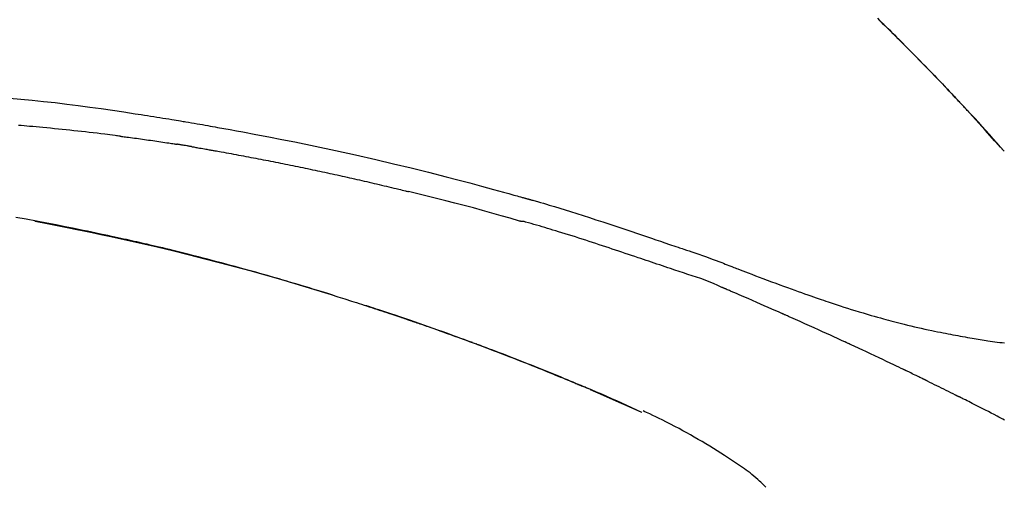
# Model space of a CAD drawing. Extents: x 28111 to 54233, y -10810 to -2410.
# Drawn here: x 39081 to 39147, y -7886 to -7854 of the extents above; entities that cross this region are included whole.
import ezdxf

# ---------------------------------------------------------------- set-up
doc = ezdxf.new("R2010")
doc.units = 0
doc.header["$LTSCALE"] = 50
doc.header["$MEASUREMENT"] = 0
doc.layers.get('0').update_dxf_attribs({"linetype": 'CONTINUOUS'})
doc.layers.add('150-機器', color=8, linetype='CONTINUOUS')
doc.layers.add('166-寸法B', color=11, linetype='CONTINUOUS')
doc.styles.add('KH001', font='txt')
doc.dimstyles.new('KH1xx030', dxfattribs={"dimscale": 30, "dimtxt": 2, "dimasz": 0.6, "dimexe": 0.3, "dimexo": 1.2, "dimgap": 0.5, "dimtad": 3, "dimdec": 1, "dimdsep": 46, "dimlunit": 6, "dimtxsty": 'KH001', "dimblk": 'DOT', "dimcen": 1, "dimdle": 1, "dimclrd": 256, "dimclre": 256, "dimclrt": 256, "dimadec": 0, "dimazin": 0, "dimtfac": 1, "dimtdec": 1, "dimtix": 1, "dimtmove": 2, "dimatfit": 3, "dimldrblk": 'CLOSEDBLANK', "dimfxl": 1, "dimtolj": 1, "dimtzin": 0, "dimlwd": -1, "dimlwe": -1, "dimarcsym": 0})

# ---------------------------------------------------------------- blocks, each defined once
blk = doc.blocks.new('_Dot')
at = {"color": 0, "linetype": 'ByBlock', "lineweight": -2}
blk.add_line((-0.5, 0), (-1, 0), dxfattribs=at)
at = {"color": 0, "linetype": 'ByBlock', "const_width": 0.5}
blk.add_lwpolyline([(-0.25, 0, 1), (0.25, 0, 1)], format="xyb", close=True, dxfattribs=at)
blk = doc.blocks.new('*D195')
at = {"layer": '166-寸法B', "transparency": 16777216}
for p, q in [((38595.752, -8033.823), (38595.752, -7651.628)), ((39245.752, -8033.823), (39245.752, -7651.628)), ((38613.752, -7660.628), (39227.752, -7660.628))]:
    blk.add_line(p, q, dxfattribs=at)
at = {"layer": '166-寸法B', "transparency": 16777216, "xscale": 18, "yscale": 18, "zscale": 18, "rotation": 180}
blk.add_blockref('_Dot', (38595.752, -7660.628), dxfattribs=at)
at = {"layer": '166-寸法B', "transparency": 16777216, "xscale": 18, "yscale": 18, "zscale": 18}
blk.add_blockref('_Dot', (39245.752, -7660.628), dxfattribs=at)
at = {"layer": '166-寸法B', "transparency": 16777216, "insert": (38920.752, -7615.628), "char_height": 60, "attachment_point": 5, "style": 'KH001'}
blk.add_mtext('\\A1;650', dxfattribs=at)
blk = doc.blocks.new('_ClosedBlank')
at = {"color": 0, "linetype": 'ByBlock', "lineweight": -2}
for p, q in [((-1, 0.1667), (0, 0)), ((-1, 0.1667), (-1, -0.1667)), ((0, 0), (-1, -0.1667))]:
    blk.add_line(p, q, dxfattribs=at)
blk = doc.blocks.new('*D197')
at = {"layer": '166-寸法B', "transparency": 16777216}
for p, q in [((38595.752, -8033.823), (38595.752, -7786.628)), ((39242.752, -8033.823), (39242.752, -7786.628)), ((39224.752, -7795.628), (38613.752, -7795.628))]:
    blk.add_line(p, q, dxfattribs=at)
at = {"layer": '166-寸法B', "transparency": 16777216, "xscale": 18, "yscale": 18, "zscale": 18, "rotation": 180}
blk.add_blockref('_Dot', (38595.752, -7795.628), dxfattribs=at)
at = {"layer": '166-寸法B', "transparency": 16777216, "xscale": 18, "yscale": 18, "zscale": 18}
blk.add_blockref('_Dot', (39242.752, -7795.628), dxfattribs=at)
at = {"layer": '166-寸法B', "transparency": 16777216, "insert": (38919.252, -7750.628), "char_height": 60, "attachment_point": 5, "style": 'KH001'}
blk.add_mtext('\\A1;647', dxfattribs=at)

msp = doc.modelspace()

# ---------------------------------------------------------------- linework, layer by layer
at = {"layer": '150-機器', "color": 13, "linetype": 'Continuous'}
for p, q in [((39146.772, -7863.032), (39146.769, -7863.028)), ((39122.528, -7880.505), (39122.523, -7880.503))]:
    msp.add_line(p, q, dxfattribs=at)
for points in [[(39138.29, -7854.137), (39138.443, -7854.286), (39138.622, -7854.461), (39138.8, -7854.636), (39138.978, -7854.811), (39139.156, -7854.987), (39139.358, -7855.187), (39139.56, -7855.388), (39139.762, -7855.589), (39139.963, -7855.79), (39140.163, -7855.991), (39140.363, -7856.193), (39140.563, -7856.395), (39140.762, -7856.597), (39140.946, -7856.784), (39141.13, -7856.971), (39141.313, -7857.159), (39141.497, -7857.347), (39141.65, -7857.504), (39141.803, -7857.662), (39141.956, -7857.82), (39142.109, -7857.978), (39142.242, -7858.117), (39142.375, -7858.255), (39142.508, -7858.394), (39142.641, -7858.533), (39142.754, -7858.652), (39142.868, -7858.771), (39142.981, -7858.89), (39143.094, -7859.009), (39143.188, -7859.108), (39143.282, -7859.207), (39143.376, -7859.307), (39143.47, -7859.406), (39143.526, -7859.465), (39143.582, -7859.525), (39143.638, -7859.585), (39143.694, -7859.644), (39143.719, -7859.671), (39143.744, -7859.697), (39143.768, -7859.724), (39143.793, -7859.75)], [(39143.801, -7859.759), (39143.731, -7859.684), (39143.66, -7859.609), (39143.59, -7859.534), (39143.52, -7859.459), (39143.38, -7859.311), (39143.241, -7859.163), (39143.101, -7859.015), (39142.961, -7858.867), (39142.753, -7858.648), (39142.544, -7858.429), (39142.334, -7858.212), (39142.124, -7857.994), (39141.918, -7857.781), (39141.712, -7857.568), (39141.506, -7857.356), (39141.299, -7857.143), (39141.096, -7856.936), (39140.892, -7856.729), (39140.689, -7856.522), (39140.485, -7856.315), (39140.285, -7856.114), (39140.084, -7855.912), (39139.883, -7855.711), (39139.682, -7855.51), (39139.517, -7855.345), (39139.351, -7855.18), (39139.185, -7855.016), (39139.019, -7854.852), (39138.92, -7854.754), (39138.821, -7854.657), (39138.721, -7854.56), (39138.622, -7854.462), (39138.589, -7854.43), (39138.556, -7854.398), (39138.523, -7854.366), (39138.49, -7854.333)], [(39080.202, -7859.48), (39080.957, -7859.55), (39081.712, -7859.624), (39082.467, -7859.701), (39083.245, -7859.787), (39084.022, -7859.879), (39084.798, -7859.977), (39085.574, -7860.081), (39086.33, -7860.188), (39087.085, -7860.298), (39087.84, -7860.411), (39088.595, -7860.525), (39088.804, -7860.557), (39089.013, -7860.589), (39089.222, -7860.62), (39089.431, -7860.652), (39089.64, -7860.685), (39089.849, -7860.718), (39090.059, -7860.751), (39090.268, -7860.784), (39090.468, -7860.816), (39090.668, -7860.848), (39090.869, -7860.881), (39091.069, -7860.914), (39091.213, -7860.938), (39091.356, -7860.962), (39091.5, -7860.986), (39091.643, -7861.01), (39091.73, -7861.024), (39091.817, -7861.039), (39091.904, -7861.054), (39091.991, -7861.069), (39092.181, -7861.101), (39092.372, -7861.133), (39092.563, -7861.166), (39092.753, -7861.198), (39092.931, -7861.229), (39093.108, -7861.26), (39093.285, -7861.291), (39093.463, -7861.323), (39093.627, -7861.352), (39093.791, -7861.382), (39093.956, -7861.412), (39094.12, -7861.441)], [(39144.359, -7860.357), (39144.312, -7860.306), (39144.264, -7860.255), (39144.217, -7860.204), (39144.17, -7860.152), (39144.122, -7860.101), (39144.075, -7860.05), (39144.027, -7859.999), (39143.979, -7859.948), (39143.932, -7859.897), (39143.884, -7859.846), (39143.836, -7859.796), (39143.788, -7859.745)], [(39146.772, -7863.032), (39146.527, -7862.755), (39146.283, -7862.478), (39146.038, -7862.202), (39145.793, -7861.925), (39145.548, -7861.65), (39145.302, -7861.374), (39145.054, -7861.1), (39144.805, -7860.828), (39144.554, -7860.557), (39144.301, -7860.287), (39144.047, -7860.018), (39143.793, -7859.75)], [(39143.793, -7859.75), (39143.795, -7859.752), (39143.797, -7859.754), (39143.799, -7859.756), (39143.801, -7859.759)], [(39146.769, -7863.028), (39146.14, -7862.332), (39145.512, -7861.637), (39144.884, -7860.941), (39144.256, -7860.246)], [(39087.606, -7862.03), (39087.519, -7862.019), (39087.433, -7862.009), (39087.347, -7861.998), (39087.261, -7861.987), (39087.088, -7861.965), (39086.916, -7861.943), (39086.743, -7861.921), (39086.571, -7861.899), (39086.312, -7861.868), (39086.053, -7861.837), (39085.794, -7861.807), (39085.535, -7861.777), (39085.276, -7861.748), (39085.017, -7861.719), (39084.758, -7861.69), (39084.499, -7861.662), (39084.24, -7861.634), (39083.981, -7861.607), (39083.722, -7861.58), (39083.463, -7861.554), (39083.204, -7861.528), (39082.945, -7861.502), (39082.686, -7861.477), (39082.427, -7861.453), (39082.204, -7861.432), (39081.982, -7861.411), (39081.76, -7861.391), (39081.537, -7861.372), (39081.352, -7861.355), (39081.166, -7861.339), (39080.98, -7861.323), (39080.795, -7861.308)], [(39094.113, -7861.442), (39094.536, -7861.518), (39094.959, -7861.594), (39095.382, -7861.67), (39095.804, -7861.747), (39096.68, -7861.909), (39097.555, -7862.075), (39098.429, -7862.245), (39099.303, -7862.419), (39100.659, -7862.698), (39102.012, -7862.987), (39103.364, -7863.286), (39104.713, -7863.594), (39105.894, -7863.872), (39107.073, -7864.156), (39108.25, -7864.447), (39109.425, -7864.746), (39110.216, -7864.952), (39111.006, -7865.161), (39111.795, -7865.372), (39112.583, -7865.586), (39112.928, -7865.68), (39113.272, -7865.775), (39113.616, -7865.87), (39113.961, -7865.965), (39114.072, -7865.996), (39114.183, -7866.027), (39114.294, -7866.058), (39114.405, -7866.089), (39114.461, -7866.105), (39114.517, -7866.12), (39114.573, -7866.136), (39114.629, -7866.152), (39114.655, -7866.159), (39114.681, -7866.166), (39114.707, -7866.174), (39114.733, -7866.181), (39114.744, -7866.184), (39114.755, -7866.187), (39114.766, -7866.19), (39114.776, -7866.193), (39114.78, -7866.194), (39114.783, -7866.195), (39114.787, -7866.196), (39114.79, -7866.197), (39114.792, -7866.198), (39114.794, -7866.198), (39114.795, -7866.198), (39114.797, -7866.199), (39114.801, -7866.2), (39114.804, -7866.201), (39114.808, -7866.202), (39114.812, -7866.203), (39114.837, -7866.21), (39114.861, -7866.217), (39114.886, -7866.224), (39114.91, -7866.231), (39114.941, -7866.239), (39114.971, -7866.247), (39115.002, -7866.256), (39115.032, -7866.264), (39115.063, -7866.273), (39115.094, -7866.282), (39115.125, -7866.29), (39115.156, -7866.299), (39115.165, -7866.302), (39115.174, -7866.304), (39115.183, -7866.307), (39115.193, -7866.309), (39115.194, -7866.31), (39115.195, -7866.31), (39115.196, -7866.31), (39115.197, -7866.311), (39115.199, -7866.311), (39115.2, -7866.311), (39115.201, -7866.312), (39115.202, -7866.312), (39115.203, -7866.312), (39115.204, -7866.313), (39115.205, -7866.313), (39115.206, -7866.313), (39115.207, -7866.314), (39115.208, -7866.314), (39115.21, -7866.314), (39115.211, -7866.314), (39115.212, -7866.315), (39115.213, -7866.315), (39115.214, -7866.315), (39115.215, -7866.316), (39115.216, -7866.316), (39115.217, -7866.316), (39115.218, -7866.317), (39115.219, -7866.317), (39115.298, -7866.339), (39115.377, -7866.361), (39115.456, -7866.383), (39115.535, -7866.406), (39115.734, -7866.463), (39115.933, -7866.52), (39116.131, -7866.578), (39116.33, -7866.637), (39116.683, -7866.742), (39117.035, -7866.848), (39117.388, -7866.956), (39117.739, -7867.065), (39118.169, -7867.2), (39118.598, -7867.337), (39119.026, -7867.475), (39119.454, -7867.614), (39119.922, -7867.768), (39120.39, -7867.922), (39120.858, -7868.078), (39121.325, -7868.235), (39121.784, -7868.39), (39122.243, -7868.545), (39122.703, -7868.701), (39123.162, -7868.856), (39123.464, -7868.958), (39123.765, -7869.06), (39124.067, -7869.162), (39124.369, -7869.264), (39124.514, -7869.313), (39124.66, -7869.362), (39124.805, -7869.411), (39124.95, -7869.461)], [(39087.606, -7862.03), (39087.651, -7862.036), (39087.696, -7862.042), (39087.741, -7862.048), (39087.787, -7862.054), (39087.877, -7862.066), (39087.968, -7862.077), (39088.058, -7862.089), (39088.149, -7862.101), (39088.285, -7862.119), (39088.421, -7862.137), (39088.556, -7862.155), (39088.692, -7862.174), (39088.828, -7862.193), (39088.964, -7862.211), (39089.099, -7862.23), (39089.235, -7862.249), (39089.371, -7862.268), (39089.507, -7862.287), (39089.642, -7862.307), (39089.778, -7862.326), (39089.914, -7862.346), (39090.049, -7862.365), (39090.185, -7862.385), (39090.321, -7862.405), (39090.456, -7862.425), (39090.592, -7862.445), (39090.727, -7862.466), (39090.863, -7862.486), (39090.953, -7862.5), (39091.044, -7862.514), (39091.134, -7862.528), (39091.225, -7862.542), (39091.27, -7862.549), (39091.315, -7862.556), (39091.36, -7862.563), (39091.405, -7862.57)], [(39092.382, -7862.729), (39092.355, -7862.724), (39092.328, -7862.72), (39092.301, -7862.715), (39092.274, -7862.711), (39092.22, -7862.701), (39092.165, -7862.692), (39092.111, -7862.683), (39092.057, -7862.674), (39091.976, -7862.661), (39091.894, -7862.647), (39091.813, -7862.634), (39091.731, -7862.621), (39091.677, -7862.612), (39091.623, -7862.604), (39091.568, -7862.595), (39091.514, -7862.587), (39091.487, -7862.583), (39091.46, -7862.578), (39091.432, -7862.574), (39091.405, -7862.57)], [(39092.383, -7862.729), (39092.418, -7862.735), (39092.453, -7862.741), (39092.488, -7862.747), (39092.523, -7862.753), (39092.595, -7862.765), (39092.667, -7862.777), (39092.739, -7862.79), (39092.81, -7862.802), (39092.921, -7862.821), (39093.032, -7862.841), (39093.142, -7862.86), (39093.253, -7862.88), (39093.328, -7862.894), (39093.404, -7862.907), (39093.479, -7862.921), (39093.555, -7862.935), (39093.594, -7862.942), (39093.632, -7862.949), (39093.671, -7862.956), (39093.71, -7862.963)], [(39093.71, -7862.963), (39093.765, -7862.972), (39093.82, -7862.982), (39093.875, -7862.992), (39093.93, -7863.002), (39094.04, -7863.021), (39094.15, -7863.04), (39094.261, -7863.06), (39094.371, -7863.079), (39094.536, -7863.109), (39094.701, -7863.139), (39094.866, -7863.169), (39095.032, -7863.199), (39095.197, -7863.229), (39095.362, -7863.26), (39095.527, -7863.29), (39095.692, -7863.321), (39095.857, -7863.351), (39096.023, -7863.382), (39096.188, -7863.413), (39096.353, -7863.445), (39096.518, -7863.476), (39096.683, -7863.507), (39096.848, -7863.539), (39097.014, -7863.571), (39097.179, -7863.603), (39097.344, -7863.635), (39097.509, -7863.667), (39097.674, -7863.699), (39097.839, -7863.732), (39098.004, -7863.764), (39098.169, -7863.797), (39098.335, -7863.83), (39098.5, -7863.863), (39098.665, -7863.896), (39098.83, -7863.93), (39098.995, -7863.963), (39099.16, -7863.997), (39099.325, -7864.031), (39099.49, -7864.064), (39099.655, -7864.099), (39099.82, -7864.133), (39099.985, -7864.167), (39100.15, -7864.202), (39100.315, -7864.236), (39100.48, -7864.271), (39100.646, -7864.306), (39100.811, -7864.341), (39100.976, -7864.376), (39101.141, -7864.411), (39101.306, -7864.447), (39101.471, -7864.482), (39101.636, -7864.518), (39101.801, -7864.554), (39101.966, -7864.59), (39102.131, -7864.626), (39102.296, -7864.663), (39102.461, -7864.699), (39102.626, -7864.736), (39102.79, -7864.772), (39102.955, -7864.809), (39103.12, -7864.846), (39103.285, -7864.883), (39103.45, -7864.921), (39103.615, -7864.958), (39103.78, -7864.996), (39103.945, -7865.034), (39104.11, -7865.071), (39104.275, -7865.109), (39104.44, -7865.148), (39104.605, -7865.186), (39104.77, -7865.224), (39104.934, -7865.263), (39105.099, -7865.302), (39105.264, -7865.341), (39105.429, -7865.38), (39105.594, -7865.419), (39105.759, -7865.458), (39105.924, -7865.497), (39106.088, -7865.537), (39106.253, -7865.577), (39106.363, -7865.604), (39106.473, -7865.63), (39106.583, -7865.657), (39106.692, -7865.684), (39106.747, -7865.697), (39106.802, -7865.711), (39106.857, -7865.724), (39106.912, -7865.738)], [(39114.367, -7867.712), (39114.363, -7867.711), (39114.36, -7867.711), (39114.357, -7867.71), (39114.354, -7867.709), (39114.351, -7867.709), (39114.348, -7867.708), (39114.345, -7867.707), (39114.342, -7867.706), (39114.339, -7867.705), (39114.336, -7867.705), (39114.333, -7867.704), (39114.33, -7867.703), (39113.716, -7867.524), (39113.1, -7867.348), (39112.485, -7867.174), (39111.868, -7867.001), (39111.252, -7866.832), (39110.634, -7866.666), (39110.015, -7866.504), (39109.395, -7866.346), (39108.775, -7866.191), (39108.155, -7866.039), (39107.534, -7865.888), (39106.912, -7865.738)], [(39101.847, -7872.666), (39101.78, -7872.646), (39101.713, -7872.625), (39101.646, -7872.604), (39101.58, -7872.584), (39101.429, -7872.537), (39101.279, -7872.491), (39101.129, -7872.445), (39100.978, -7872.398), (39100.742, -7872.326), (39100.506, -7872.254), (39100.269, -7872.183), (39100.033, -7872.111), (39099.778, -7872.035), (39099.524, -7871.959), (39099.269, -7871.883), (39099.014, -7871.807), (39098.757, -7871.732), (39098.5, -7871.656), (39098.242, -7871.581), (39097.985, -7871.506), (39097.725, -7871.431), (39097.465, -7871.357), (39097.205, -7871.282), (39096.945, -7871.208), (39096.682, -7871.134), (39096.419, -7871.061), (39096.156, -7870.987), (39095.894, -7870.914), (39095.595, -7870.832), (39095.296, -7870.75), (39094.997, -7870.669), (39094.697, -7870.588), (39094.388, -7870.505), (39094.078, -7870.423), (39093.768, -7870.341), (39093.458, -7870.26), (39093.151, -7870.181), (39092.843, -7870.101), (39092.536, -7870.023), (39092.228, -7869.945), (39091.956, -7869.876), (39091.685, -7869.809), (39091.413, -7869.741), (39091.141, -7869.675), (39090.91, -7869.618), (39090.68, -7869.563), (39090.449, -7869.507), (39090.218, -7869.453), (39090.016, -7869.405), (39089.813, -7869.357), (39089.611, -7869.31), (39089.409, -7869.263), (39089.236, -7869.223), (39089.063, -7869.184), (39088.89, -7869.144), (39088.717, -7869.105), (39088.543, -7869.066), (39088.368, -7869.027), (39088.194, -7868.988), (39088.02, -7868.949), (39087.829, -7868.907), (39087.638, -7868.865), (39087.446, -7868.824), (39087.255, -7868.782), (39087.014, -7868.73), (39086.773, -7868.678), (39086.532, -7868.627), (39086.291, -7868.576), (39085.999, -7868.514), (39085.707, -7868.453), (39085.415, -7868.393), (39085.123, -7868.332), (39084.518, -7868.208), (39083.913, -7868.086), (39083.308, -7867.965), (39082.702, -7867.847), (39082.007, -7867.715), (39081.312, -7867.586), (39080.616, -7867.461)], [(39081.896, -7867.72), (39081.898, -7867.72), (39081.901, -7867.721), (39081.904, -7867.721), (39081.907, -7867.722), (39082.023, -7867.744), (39082.14, -7867.766), (39082.257, -7867.788), (39082.374, -7867.81), (39082.6, -7867.853), (39082.827, -7867.896), (39083.054, -7867.94), (39083.281, -7867.984), (39083.611, -7868.049), (39083.941, -7868.115), (39084.271, -7868.182), (39084.6, -7868.248), (39085.166, -7868.364), (39085.731, -7868.481), (39086.297, -7868.599), (39086.861, -7868.719), (39087.664, -7868.892), (39088.467, -7869.07), (39089.268, -7869.251), (39090.068, -7869.437), (39091.109, -7869.686), (39092.147, -7869.941), (39093.184, -7870.204), (39094.22, -7870.472), (39095.251, -7870.745), (39096.28, -7871.023), (39097.308, -7871.308), (39098.334, -7871.601), (39099.072, -7871.817), (39099.809, -7872.036), (39100.546, -7872.259), (39101.281, -7872.485), (39101.732, -7872.626), (39102.183, -7872.768), (39102.634, -7872.91), (39103.084, -7873.054), (39103.253, -7873.107), (39103.423, -7873.161), (39103.592, -7873.216), (39103.761, -7873.27), (39103.93, -7873.324), (39104.1, -7873.379), (39104.269, -7873.434), (39104.438, -7873.489), (39104.608, -7873.545), (39104.778, -7873.6), (39104.947, -7873.656), (39105.117, -7873.712), (39105.287, -7873.768), (39105.457, -7873.824), (39105.627, -7873.881), (39105.796, -7873.938), (39105.93, -7873.983), (39106.063, -7874.027), (39106.196, -7874.072), (39106.33, -7874.117), (39106.431, -7874.152), (39106.532, -7874.186), (39106.633, -7874.22), (39106.734, -7874.255), (39106.807, -7874.28), (39106.88, -7874.305), (39106.953, -7874.33), (39107.026, -7874.355), (39107.112, -7874.384), (39107.198, -7874.414), (39107.284, -7874.443), (39107.37, -7874.473), (39107.47, -7874.507), (39107.569, -7874.542), (39107.668, -7874.576), (39107.767, -7874.61), (39107.879, -7874.65), (39107.991, -7874.689), (39108.104, -7874.728), (39108.216, -7874.767), (39108.341, -7874.811), (39108.466, -7874.855), (39108.591, -7874.899), (39108.716, -7874.943), (39108.854, -7874.992), (39108.992, -7875.041), (39109.13, -7875.09), (39109.268, -7875.14), (39109.42, -7875.194), (39109.57, -7875.248), (39109.721, -7875.302), (39109.872, -7875.357), (39110.045, -7875.419), (39110.217, -7875.482), (39110.389, -7875.544), (39110.561, -7875.607), (39110.762, -7875.681), (39110.962, -7875.754), (39111.162, -7875.828), (39111.362, -7875.902), (39111.596, -7875.989), (39111.83, -7876.077), (39112.064, -7876.165), (39112.298, -7876.253), (39112.564, -7876.354), (39112.831, -7876.455), (39113.097, -7876.557), (39113.362, -7876.659), (39113.627, -7876.761), (39113.892, -7876.864), (39114.156, -7876.967), (39114.421, -7877.07), (39114.665, -7877.166), (39114.909, -7877.263), (39115.153, -7877.36), (39115.396, -7877.457), (39115.6, -7877.538), (39115.805, -7877.62), (39116.009, -7877.702), (39116.212, -7877.785), (39116.391, -7877.857), (39116.569, -7877.93), (39116.746, -7878.002), (39116.924, -7878.075), (39117.076, -7878.137), (39117.228, -7878.2), (39117.38, -7878.263), (39117.532, -7878.325), (39117.658, -7878.378), (39117.784, -7878.43), (39117.911, -7878.483), (39118.037, -7878.535), (39118.112, -7878.567), (39118.187, -7878.599), (39118.263, -7878.63), (39118.338, -7878.662), (39118.372, -7878.676), (39118.405, -7878.69), (39118.439, -7878.704), (39118.472, -7878.718)], [(39124.446, -7870.888), (39124.265, -7870.828), (39124.083, -7870.767), (39123.902, -7870.706), (39123.72, -7870.645), (39123.539, -7870.584), (39123.357, -7870.523), (39123.176, -7870.461), (39122.995, -7870.4), (39122.813, -7870.339), (39122.632, -7870.278), (39122.451, -7870.217), (39122.27, -7870.156), (39122.054, -7870.084), (39121.838, -7870.011), (39121.622, -7869.938), (39121.405, -7869.866), (39121.19, -7869.793), (39120.974, -7869.72), (39120.758, -7869.648), (39120.542, -7869.576), (39120.326, -7869.505), (39120.11, -7869.434), (39119.894, -7869.363), (39119.678, -7869.293), (39119.45, -7869.218), (39119.222, -7869.143), (39118.994, -7869.068), (39118.766, -7868.993), (39118.538, -7868.919), (39118.31, -7868.845), (39118.081, -7868.772), (39117.853, -7868.7), (39117.625, -7868.629), (39117.396, -7868.558), (39117.167, -7868.488), (39116.939, -7868.418), (39116.756, -7868.362), (39116.574, -7868.306), (39116.392, -7868.25), (39116.21, -7868.194), (39116.028, -7868.139), (39115.845, -7868.084), (39115.663, -7868.031), (39115.48, -7867.978), (39115.297, -7867.928), (39115.113, -7867.88), (39114.929, -7867.83), (39114.747, -7867.772), (39114.716, -7867.761), (39114.685, -7867.75), (39114.655, -7867.742), (39114.623, -7867.737), (39114.591, -7867.736), (39114.558, -7867.738), (39114.525, -7867.74), (39114.492, -7867.74), (39114.46, -7867.737), (39114.429, -7867.73), (39114.398, -7867.722), (39114.367, -7867.712)], [(39124.948, -7869.464), (39124.949, -7869.462), (39124.95, -7869.46), (39124.951, -7869.459), (39124.952, -7869.457)], [(39124.954, -7869.458), (39125.047, -7869.489), (39125.14, -7869.52), (39125.234, -7869.551), (39125.327, -7869.582), (39125.512, -7869.645), (39125.696, -7869.707), (39125.88, -7869.77), (39126.064, -7869.833), (39126.329, -7869.924), (39126.593, -7870.015), (39126.856, -7870.108), (39127.119, -7870.202), (39127.308, -7870.272), (39127.498, -7870.342), (39127.686, -7870.414), (39127.875, -7870.487), (39127.992, -7870.533), (39128.11, -7870.579), (39128.227, -7870.625), (39128.345, -7870.67), (39128.409, -7870.695), (39128.473, -7870.72), (39128.538, -7870.745), (39128.602, -7870.77), (39128.687, -7870.803), (39128.772, -7870.836), (39128.857, -7870.869), (39128.942, -7870.902), (39129.116, -7870.969), (39129.29, -7871.036), (39129.463, -7871.103), (39129.637, -7871.17), (39129.885, -7871.264), (39130.133, -7871.359), (39130.381, -7871.453), (39130.629, -7871.547), (39130.914, -7871.654), (39131.198, -7871.76), (39131.483, -7871.866), (39131.768, -7871.971), (39132.018, -7872.063), (39132.267, -7872.154), (39132.516, -7872.244), (39132.766, -7872.334), (39132.985, -7872.413), (39133.205, -7872.491), (39133.424, -7872.569), (39133.644, -7872.646), (39133.829, -7872.711), (39134.014, -7872.775), (39134.199, -7872.839), (39134.384, -7872.903), (39134.539, -7872.955), (39134.693, -7873.008), (39134.848, -7873.06), (39135.003, -7873.112), (39135.202, -7873.178), (39135.402, -7873.245), (39135.601, -7873.31), (39135.801, -7873.376), (39136.049, -7873.456), (39136.296, -7873.535), (39136.545, -7873.613), (39136.793, -7873.69), (39137.065, -7873.772), (39137.337, -7873.854), (39137.609, -7873.934), (39137.882, -7874.013), (39138.086, -7874.071), (39138.29, -7874.129), (39138.495, -7874.186), (39138.699, -7874.243), (39138.867, -7874.288), (39139.035, -7874.334), (39139.203, -7874.379), (39139.371, -7874.423), (39139.549, -7874.47), (39139.728, -7874.516), (39139.907, -7874.561), (39140.086, -7874.606), (39140.313, -7874.662), (39140.541, -7874.717), (39140.769, -7874.771), (39140.997, -7874.823), (39141.232, -7874.876), (39141.466, -7874.928), (39141.701, -7874.979), (39141.936, -7875.029), (39142.126, -7875.068), (39142.316, -7875.107), (39142.507, -7875.145), (39142.697, -7875.183), (39142.86, -7875.215), (39143.023, -7875.246), (39143.186, -7875.278), (39143.349, -7875.308), (39143.512, -7875.339), (39143.674, -7875.369), (39143.836, -7875.399), (39143.999, -7875.428), (39144.158, -7875.456), (39144.317, -7875.484), (39144.477, -7875.512), (39144.636, -7875.539), (39144.771, -7875.562), (39144.905, -7875.585), (39145.04, -7875.607), (39145.175, -7875.629), (39145.305, -7875.65), (39145.435, -7875.671), (39145.566, -7875.691), (39145.696, -7875.71), (39145.852, -7875.733), (39146.007, -7875.755), (39146.163, -7875.777), (39146.318, -7875.797), (39146.48, -7875.818), (39146.642, -7875.838), (39146.805, -7875.857)], [(39127.881, -7872.141), (39127.602, -7872.014), (39127.321, -7871.89), (39127.039, -7871.77), (39126.753, -7871.658), (39126.467, -7871.555), (39126.178, -7871.459), (39125.888, -7871.367), (39125.598, -7871.274), (39125.309, -7871.18), (39125.021, -7871.084), (39124.734, -7870.987), (39124.446, -7870.888)], [(39101.3, -7872.498), (39101.271, -7872.489), (39101.242, -7872.48), (39101.212, -7872.471), (39101.183, -7872.462), (39101.154, -7872.453), (39101.125, -7872.444), (39101.096, -7872.435), (39101.066, -7872.426), (39101.037, -7872.417), (39101.008, -7872.408), (39100.979, -7872.399), (39100.949, -7872.39)], [(39101.506, -7872.561), (39101.487, -7872.556), (39101.468, -7872.55), (39101.45, -7872.544), (39101.431, -7872.538), (39101.412, -7872.532), (39101.393, -7872.527), (39101.374, -7872.521), (39101.355, -7872.515), (39101.337, -7872.509), (39101.318, -7872.504), (39101.299, -7872.498), (39101.28, -7872.492)], [(39131.89, -7873.884), (39131.723, -7873.81), (39131.556, -7873.736), (39131.389, -7873.662), (39131.222, -7873.588), (39130.971, -7873.478), (39130.72, -7873.368), (39130.469, -7873.258), (39130.218, -7873.149), (39129.926, -7873.022), (39129.634, -7872.895), (39129.341, -7872.768), (39129.049, -7872.642), (39128.903, -7872.579), (39128.757, -7872.516), (39128.611, -7872.454), (39128.465, -7872.391), (39128.392, -7872.36), (39128.319, -7872.328), (39128.246, -7872.297), (39128.173, -7872.266), (39128.137, -7872.25), (39128.1, -7872.234), (39128.064, -7872.219), (39128.027, -7872.203), (39128.009, -7872.195), (39127.991, -7872.188), (39127.973, -7872.18), (39127.954, -7872.172), (39127.945, -7872.168), (39127.936, -7872.164), (39127.927, -7872.16), (39127.918, -7872.156), (39127.913, -7872.154), (39127.908, -7872.152), (39127.904, -7872.15), (39127.899, -7872.148), (39127.898, -7872.148), (39127.897, -7872.147), (39127.896, -7872.147), (39127.895, -7872.146), (39127.894, -7872.146), (39127.893, -7872.146), (39127.892, -7872.145), (39127.891, -7872.145), (39127.89, -7872.144), (39127.888, -7872.144), (39127.887, -7872.143), (39127.886, -7872.143), (39127.885, -7872.142), (39127.884, -7872.142), (39127.883, -7872.142), (39127.882, -7872.141)], [(39111.177, -7875.835), (39111.156, -7875.827), (39111.135, -7875.819), (39111.113, -7875.811), (39111.092, -7875.803), (39110.976, -7875.76), (39110.859, -7875.717), (39110.743, -7875.674), (39110.626, -7875.631), (39110.41, -7875.552), (39110.194, -7875.473), (39109.977, -7875.394), (39109.761, -7875.315), (39109.462, -7875.208), (39109.162, -7875.1), (39108.862, -7874.994), (39108.562, -7874.888), (39108.249, -7874.777), (39107.936, -7874.668), (39107.623, -7874.559), (39107.309, -7874.45), (39106.982, -7874.338), (39106.655, -7874.226), (39106.328, -7874.115), (39106.001, -7874.005), (39105.728, -7873.914), (39105.456, -7873.823), (39105.183, -7873.733), (39104.91, -7873.643), (39104.747, -7873.59), (39104.583, -7873.536), (39104.42, -7873.483), (39104.256, -7873.43), (39104.206, -7873.414), (39104.157, -7873.398), (39104.107, -7873.382), (39104.057, -7873.366)], [(39136.114, -7875.788), (39135.939, -7875.707), (39135.763, -7875.627), (39135.588, -7875.546), (39135.413, -7875.466), (39135.149, -7875.345), (39134.886, -7875.225), (39134.622, -7875.105), (39134.358, -7874.986), (39134.05, -7874.847), (39133.742, -7874.708), (39133.433, -7874.57), (39133.125, -7874.433), (39132.971, -7874.364), (39132.816, -7874.295), (39132.662, -7874.226), (39132.507, -7874.158), (39132.43, -7874.123), (39132.353, -7874.089), (39132.276, -7874.055), (39132.199, -7874.021), (39132.16, -7874.003), (39132.121, -7873.986), (39132.083, -7873.969), (39132.044, -7873.952), (39132.025, -7873.944), (39132.005, -7873.935), (39131.986, -7873.926), (39131.967, -7873.918), (39131.957, -7873.914), (39131.947, -7873.909), (39131.938, -7873.905), (39131.928, -7873.901), (39131.924, -7873.899), (39131.92, -7873.897), (39131.916, -7873.895), (39131.912, -7873.894), (39131.909, -7873.892), (39131.906, -7873.891), (39131.903, -7873.89), (39131.901, -7873.889), (39131.899, -7873.888), (39131.898, -7873.887), (39131.896, -7873.887), (39131.895, -7873.886), (39131.893, -7873.885), (39131.892, -7873.885), (39131.891, -7873.884), (39131.89, -7873.884)], [(39118.483, -7878.723), (39118.388, -7878.683), (39118.293, -7878.643), (39118.199, -7878.604), (39118.104, -7878.564), (39117.916, -7878.485), (39117.728, -7878.407), (39117.541, -7878.328), (39117.353, -7878.25), (39117.073, -7878.134), (39116.793, -7878.02), (39116.513, -7877.906), (39116.233, -7877.793), (39115.958, -7877.682), (39115.683, -7877.571), (39115.408, -7877.461), (39115.133, -7877.351), (39114.863, -7877.244), (39114.593, -7877.138), (39114.323, -7877.032), (39114.053, -7876.926), (39113.788, -7876.823), (39113.522, -7876.721), (39113.257, -7876.618), (39112.992, -7876.517), (39112.773, -7876.433), (39112.555, -7876.35), (39112.336, -7876.268), (39112.118, -7876.185), (39111.988, -7876.137), (39111.858, -7876.088), (39111.728, -7876.039), (39111.597, -7875.991), (39111.554, -7875.975), (39111.511, -7875.959), (39111.468, -7875.943), (39111.424, -7875.927)], [(39140.052, -7877.637), (39139.888, -7877.559), (39139.725, -7877.48), (39139.562, -7877.402), (39139.398, -7877.324), (39139.153, -7877.207), (39138.907, -7877.09), (39138.662, -7876.974), (39138.416, -7876.858), (39138.129, -7876.723), (39137.841, -7876.588), (39137.554, -7876.454), (39137.266, -7876.321), (39137.122, -7876.254), (39136.978, -7876.187), (39136.834, -7876.121), (39136.69, -7876.054), (39136.618, -7876.021), (39136.546, -7875.987), (39136.474, -7875.954), (39136.402, -7875.921), (39136.366, -7875.904), (39136.33, -7875.888), (39136.294, -7875.871), (39136.258, -7875.855), (39136.24, -7875.846), (39136.222, -7875.838), (39136.204, -7875.83), (39136.186, -7875.821), (39136.177, -7875.817), (39136.168, -7875.813), (39136.159, -7875.809), (39136.15, -7875.805), (39136.146, -7875.803), (39136.142, -7875.801), (39136.139, -7875.799), (39136.135, -7875.798), (39136.132, -7875.796), (39136.13, -7875.795), (39136.127, -7875.794), (39136.124, -7875.793), (39136.123, -7875.792), (39136.122, -7875.792), (39136.121, -7875.791), (39136.12, -7875.791), (39136.118, -7875.79), (39136.117, -7875.789), (39136.116, -7875.789), (39136.114, -7875.788)], [(39141.363, -7878.271), (39141.308, -7878.244), (39141.254, -7878.218), (39141.199, -7878.191), (39141.144, -7878.165), (39141.063, -7878.125), (39140.981, -7878.085), (39140.899, -7878.046), (39140.817, -7878.006), (39140.721, -7877.96), (39140.626, -7877.914), (39140.53, -7877.867), (39140.435, -7877.821), (39140.387, -7877.798), (39140.339, -7877.775), (39140.291, -7877.752), (39140.243, -7877.729), (39140.219, -7877.718), (39140.195, -7877.706), (39140.171, -7877.695), (39140.148, -7877.683), (39140.136, -7877.678), (39140.124, -7877.672), (39140.112, -7877.666), (39140.1, -7877.66), (39140.095, -7877.658), (39140.089, -7877.655), (39140.084, -7877.653), (39140.079, -7877.65), (39140.076, -7877.649), (39140.072, -7877.647), (39140.069, -7877.646), (39140.065, -7877.644), (39140.064, -7877.643), (39140.062, -7877.642), (39140.061, -7877.642), (39140.059, -7877.641), (39140.057, -7877.64), (39140.055, -7877.639), (39140.054, -7877.638), (39140.052, -7877.637)], [(39141.561, -7878.368), (39141.544, -7878.36), (39141.528, -7878.352), (39141.511, -7878.344), (39141.495, -7878.335), (39141.478, -7878.327), (39141.462, -7878.319), (39141.445, -7878.311), (39141.429, -7878.303), (39141.412, -7878.295), (39141.396, -7878.287), (39141.379, -7878.279), (39141.363, -7878.271)], [(39141.625, -7878.399), (39141.619, -7878.396), (39141.614, -7878.394), (39141.609, -7878.391), (39141.603, -7878.388), (39141.598, -7878.386), (39141.593, -7878.383), (39141.587, -7878.381), (39141.582, -7878.378), (39141.577, -7878.375), (39141.571, -7878.373), (39141.566, -7878.37), (39141.561, -7878.368)], [(39141.625, -7878.399), (39141.781, -7878.475), (39141.938, -7878.552), (39142.095, -7878.629), (39142.252, -7878.705), (39142.408, -7878.782), (39142.565, -7878.859), (39142.721, -7878.937), (39142.877, -7879.014), (39143.033, -7879.092), (39143.189, -7879.17), (39143.345, -7879.248), (39143.501, -7879.327)], [(39119.236, -7879.043), (39119.172, -7879.015), (39119.108, -7878.988), (39119.044, -7878.96), (39118.979, -7878.933), (39118.915, -7878.905), (39118.851, -7878.878), (39118.787, -7878.851), (39118.723, -7878.823), (39118.658, -7878.796), (39118.594, -7878.769), (39118.53, -7878.742), (39118.465, -7878.715)], [(39122.528, -7880.505), (39122.192, -7880.351), (39121.856, -7880.198), (39121.52, -7880.045), (39121.184, -7879.892), (39120.848, -7879.74), (39120.511, -7879.589), (39120.173, -7879.439), (39119.835, -7879.291), (39119.495, -7879.146), (39119.154, -7879.002), (39118.813, -7878.86), (39118.472, -7878.718)], [(39118.472, -7878.718), (39118.475, -7878.719), (39118.477, -7878.72), (39118.48, -7878.721), (39118.483, -7878.723)], [(39122.523, -7880.503), (39121.667, -7880.123), (39120.81, -7879.743), (39119.953, -7879.363), (39119.096, -7878.983)], [(39143.501, -7879.327), (39143.521, -7879.337), (39143.541, -7879.347), (39143.561, -7879.356), (39143.581, -7879.366), (39143.601, -7879.376), (39143.621, -7879.386), (39143.641, -7879.396), (39143.661, -7879.406), (39143.681, -7879.416), (39143.701, -7879.426), (39143.721, -7879.436), (39143.741, -7879.446)], [(39146.81, -7881.015), (39146.682, -7880.948), (39146.555, -7880.882), (39146.427, -7880.816), (39146.3, -7880.75), (39146.109, -7880.65), (39145.917, -7880.552), (39145.726, -7880.453), (39145.534, -7880.355), (39145.31, -7880.24), (39145.086, -7880.126), (39144.862, -7880.012), (39144.638, -7879.899), (39144.526, -7879.842), (39144.414, -7879.785), (39144.302, -7879.729), (39144.19, -7879.672), (39144.134, -7879.644), (39144.077, -7879.616), (39144.021, -7879.587), (39143.965, -7879.559), (39143.937, -7879.545), (39143.909, -7879.531), (39143.881, -7879.517), (39143.853, -7879.503), (39143.839, -7879.496), (39143.825, -7879.489), (39143.811, -7879.482), (39143.797, -7879.475), (39143.79, -7879.471), (39143.783, -7879.468), (39143.776, -7879.464), (39143.769, -7879.46), (39143.766, -7879.459), (39143.762, -7879.457), (39143.759, -7879.456), (39143.756, -7879.454), (39143.755, -7879.454), (39143.754, -7879.453), (39143.753, -7879.452), (39143.752, -7879.452), (39143.751, -7879.451), (39143.75, -7879.451), (39143.749, -7879.45), (39143.748, -7879.45), (39143.747, -7879.449), (39143.746, -7879.449), (39143.745, -7879.448), (39143.744, -7879.448), (39143.743, -7879.447), (39143.742, -7879.447), (39143.741, -7879.446), (39143.739, -7879.446)], [(39130.827, -7885.511), (39130.797, -7885.479), (39130.767, -7885.447), (39130.737, -7885.416), (39130.706, -7885.385), (39130.634, -7885.312), (39130.56, -7885.242), (39130.485, -7885.172), (39130.409, -7885.102), (39130.281, -7884.987), (39130.153, -7884.872), (39130.022, -7884.76), (39129.889, -7884.651), (39129.767, -7884.555), (39129.644, -7884.461), (39129.519, -7884.369), (39129.393, -7884.279), (39129.26, -7884.186), (39129.126, -7884.093), (39128.992, -7884.002), (39128.857, -7883.911), (39128.659, -7883.778), (39128.462, -7883.646), (39128.264, -7883.515), (39128.065, -7883.386), (39127.819, -7883.228), (39127.571, -7883.073), (39127.323, -7882.919), (39127.073, -7882.767), (39126.816, -7882.612), (39126.557, -7882.458), (39126.298, -7882.306), (39126.037, -7882.156), (39125.783, -7882.012), (39125.527, -7881.87), (39125.271, -7881.729), (39125.014, -7881.59), (39124.732, -7881.441), (39124.449, -7881.293), (39124.165, -7881.147), (39123.879, -7881.005), (39123.673, -7880.904), (39123.466, -7880.804), (39123.258, -7880.706), (39123.05, -7880.609), (39122.938, -7880.558), (39122.826, -7880.507), (39122.714, -7880.456), (39122.602, -7880.405)]]:
    msp.add_lwpolyline(points, dxfattribs=at)

# ---------------------------------------------------------------- dimensions: what is measured, and where the dimension line sits
at = {"layer": '166-寸法B'}
for base, p1, p2, picture, middle in [((39245.752, -7660.628), (38595.752, -8069.823), (39245.752, -8069.823), '*D195', (38920.752, -7615.628)), ((38595.752, -7795.628), (39242.752, -8069.823), (38595.752, -8069.823), '*D197', (38919.252, -7750.628))]:
    dim = msp.add_linear_dim(base=base, p1=p1, p2=p2, dimstyle='KH1xx030', dxfattribs=at)
    dim.commit()
    dim.dimension.update_dxf_attribs({"geometry": picture, "text_midpoint": middle})

doc.saveas('drawing.dxf')
